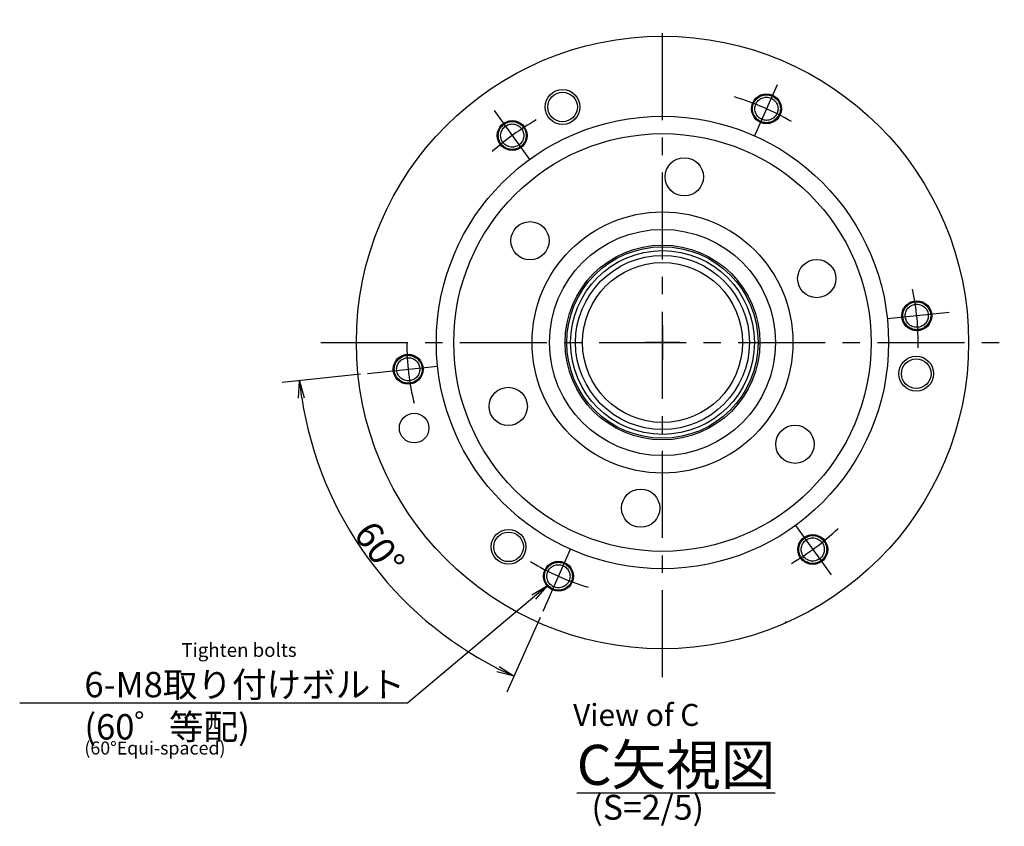
# Model space of a CAD drawing. Extents: x 25 to 1413, y 12 to 499.
# Drawn here: x 1130 to 1413, y 168 to 400 of the extents above; entities that cross this region are included whole.
import ezdxf

# ---------------------------------------------------------------- set-up
doc = ezdxf.new("R2010")
doc.units = 0
doc.header["$LTSCALE"] = 20
for name, pattern in [('CENTER', [2, 1.25, -0.25, 0.25, -0.25]), ('HIDDEN', [0.375, 0.25, -0.125]), ('PHANTOM', [2.5, 1.25, -0.25, 0.25, -0.25, 0.25, -0.25])]:
    doc.linetypes.add(name, pattern=pattern)
doc.layers.get('0').update_dxf_attribs({"linetype": 'CONTINUOUS'})
doc.layers.add('C0', color=7, linetype='CONTINUOUS')
doc.styles.add('KNJYOKO', font='TXT', dxfattribs={"bigfont": 'BIGFONT'})
doc.dimstyles.new('C003', dxfattribs={"dimtxt": 7.75, "dimasz": 5, "dimexe": 5, "dimexo": 2, "dimgap": 0.09, "dimtad": 1, "dimdec": 3, "dimtxsty": 'STANDARD', "dimcen": 0.09, "dimaunit": 1, "dimazin": 3, "dimtfac": 0.903226, "dimtdec": 4, "dimtmove": 0, "dimatfit": 3, "dimtvp": 0.564516, "dimtolj": 1, "dimtzin": 0})

# ---------------------------------------------------------------- blocks, each defined once
blk = doc.blocks.new('_OPEN')
at = {"color": 0, "linetype": 'BYBLOCK'}
for p, q in [((-1, 0.166667), (0, 0)), ((0, 0), (-1, -0.166667)), ((0, 0), (-1, 0))]:
    blk.add_line(p, q, dxfattribs=at)
blk = doc.blocks.new('*D53')
at = {"layer": 'C0', "color": 0, "linetype": 'BYBLOCK'}
for p, q in [((1227.66, 298.2), (1205.15, 295.83)), ((1279.3, 228.35), (1269.76, 206.91))]:
    blk.add_line(p, q, dxfattribs=at)
blk.add_arc((1314.46, 307.32), 104.91, 188.7308, 243.2692, dxfattribs=at)
at = {"layer": 'C0', "color": 0, "linetype": 'BYBLOCK', "xscale": 5, "yscale": 5, "zscale": 5}
for p, rotation in [((1210.13, 296.35), 96), ((1271.79, 211.48), 335.9999999999996)]:
    blk.add_blockref('_OPEN', p, dxfattribs=dict(at, rotation=rotation))
at = {"layer": 'C0', "color": 0, "linetype": 'BYBLOCK', "insert": (1233.13, 248.23), "char_height": 7.75, "attachment_point": 5, "rotation": 306}
blk.add_mtext('\\A1;60°', dxfattribs=at)

msp = doc.modelspace()

# ---------------------------------------------------------------- linework, layer by layer
at = {"layer": 'C0', "color": 3, "linetype": 'CENTER'}
for p, q in [((1314.4592, 211.1779), (1314.4592, 400.0517)), ((1347.4172, 381.3454), (1340.897, 366.7009)), ((1266.0436, 373.9587), (1276.2531, 359.9065)), ((1396.8376, 315.9787), (1379.1031, 314.1148)), ((1314.4592, 312.3204), (1314.4592, 302.3204)), ((1216.2387, 307.3204), (1412.7223, 307.3204)), ((1319.4592, 307.3204), (1309.4592, 307.3204)), ((1229.6461, 298.4062), (1249.8152, 300.5261)), ((1352.6652, 254.7343), (1362.937, 240.5964)), ((1280.1147, 230.1814), (1288.0213, 247.94))]:
    msp.add_line(p, q, dxfattribs=at)
at = {"layer": 'C0', "color": 3, "linetype": 'HIDDEN'}
msp.add_line((1350.0092, 227.208), (1349.7093, 226.9174), dxfattribs=at)
at = {"layer": 'C0', "color": 3, "linetype": 'CONTINUOUS'}
for centre, radius in [((1314.4592, 307.3204), 88), ((1285.7404, 374.9775), 5), ((1285.7404, 374.9775), 4.25), ((1344.3543, 374.466), 4.3), ((1314.4592, 307.3204), 65), ((1271.2569, 366.7832), 4.3), ((1314.4592, 307.3204), 60), ((1320.7244, 354.9098), 5.5), ((1314.4592, 307.3204), 37.5), ((1276.3782, 336.541), 5.5), ((1314.4592, 307.3204), 32.5), ((1314.4592, 307.3204), 32.5), ((1314.4592, 307.3204), 28), ((1314.4592, 307.3204), 27.5), ((1314.4592, 307.3204), 26.4175), ((1314.4592, 307.3204), 25), ((1358.8054, 325.6892), 5.5), ((1314.4592, 307.3204), 23), ((1387.5565, 315.0033), 4.3), ((1241.3618, 299.6376), 4.3), ((1387.4113, 298.363), 5), ((1387.4113, 298.363), 4.25), ((1270.1129, 288.9516), 5.5), ((1243.0725, 282.74), 4.25), ((1352.5401, 278.0999), 5.5), ((1308.1939, 259.7311), 5.5), ((1270.2258, 248.6207), 5), ((1270.2258, 248.6207), 4.25), ((1357.6614, 247.8577), 4.3), ((1284.564, 240.1748), 4.3)]:
    msp.add_circle(centre, radius, dxfattribs=at)
at = {"layer": 'C0', "color": 3, "linetype": 'PHANTOM'}
for centre, radius in [((1344.3543, 374.466), 4), ((1344.3543, 374.466), 3.3223), ((1271.2569, 366.7832), 4), ((1271.2569, 366.7832), 3.3223), ((1387.5565, 315.0033), 4), ((1387.5565, 315.0033), 3.3223), ((1241.3618, 299.6376), 4), ((1241.3618, 299.6376), 3.3223), ((1357.6614, 247.8577), 4), ((1357.6614, 247.8577), 3.3223), ((1284.564, 240.1748), 4), ((1284.564, 240.1748), 3.3223)]:
    msp.add_circle(centre, radius, dxfattribs=at)
at = {"layer": 'C0', "color": 3, "linetype": 'CENTER'}
for start, end in [(59.678349, 73.662389), (119.567204, 131.730745), (358.781994, 372.065491), (180, 193.73727), (300.287675, 313.392023), (238.89911, 253.104402)]:
    msp.add_arc((1314.4592, 307.3204), 73.5, start, end, dxfattribs=at)

# ---------------------------------------------------------------- texts
at = {"layer": 'C0', "color": 3, "linetype": 'CONTINUOUS', "attachment_point": 1}
for s, insert, char_height in [('{\\H0.63x;{Tighten bolts}}', (1176.1825, 220.9506), 6.25), ('{\\H0.63x;{View of C}}', (1288.7663, 203.4872), 10), ('{\\H0.60x;{(60°Equi-spaced)}}', (1148.2825, 192.7006), 6.25), ('{\\H0.92x;{(S=2/5)}}', (1294.0202, 177.3781), 7.75)]:
    msp.add_mtext(s, dxfattribs=dict(at, insert=insert, char_height=char_height))
at = {"layer": 'C0', "color": 3, "linetype": 'CONTINUOUS', "attachment_point": 1, "style": 'KNJYOKO'}
for s, insert, char_height in [('{\\H0.94x;{6-M8取り付けボルト\\P(60゜等配)}}', (1148.2825, 212.7006), 7.75), ('{\\H0.92x;{\\LC矢視図}}', (1289.8142, 191.7437), 12.5)]:
    msp.add_mtext(s, dxfattribs=dict(at, insert=insert, char_height=char_height))

# ---------------------------------------------------------------- dimensions: what is measured, and where the dimension line sits
at = {"layer": 'C0', "color": 3, "linetype": 'CONTINUOUS'}
dim = msp.add_angular_dim_2l(base=(1229.5871, 245.6573), line1=((1229.6461, 298.4062), (1230.6406, 298.5107)), line2=((1280.5214, 231.095), (1280.1147, 230.1814)), dimstyle='C003', override={"dimasz": 5, "dimblk1": 'OPEN', "dimblk2": 'OPEN', "dimsah": 1, "dimazin": 2}, dxfattribs=at)
dim.commit()
dim.dimension.update_dxf_attribs({"geometry": '*D53', "text_midpoint": (1229.9916, 245.9512), "dimtype": 162})

# ---------------------------------------------------------------- leaders
at = {"layer": 'C0', "color": 3, "linetype": 'CONTINUOUS', "annotation_type": 0, "has_hookline": 1, "hookline_direction": 1, "text_width": 106.4484}
msp.add_leader([(1281.2654, 237.4164), (1241.1315, 203.7006), (1236.1315, 203.7006)], dimstyle='C003', override={"dimgap": 0, "dimtad": 1, "dimldrblk": 'OPEN'}, dxfattribs=at)

doc.saveas('drawing.dxf')
